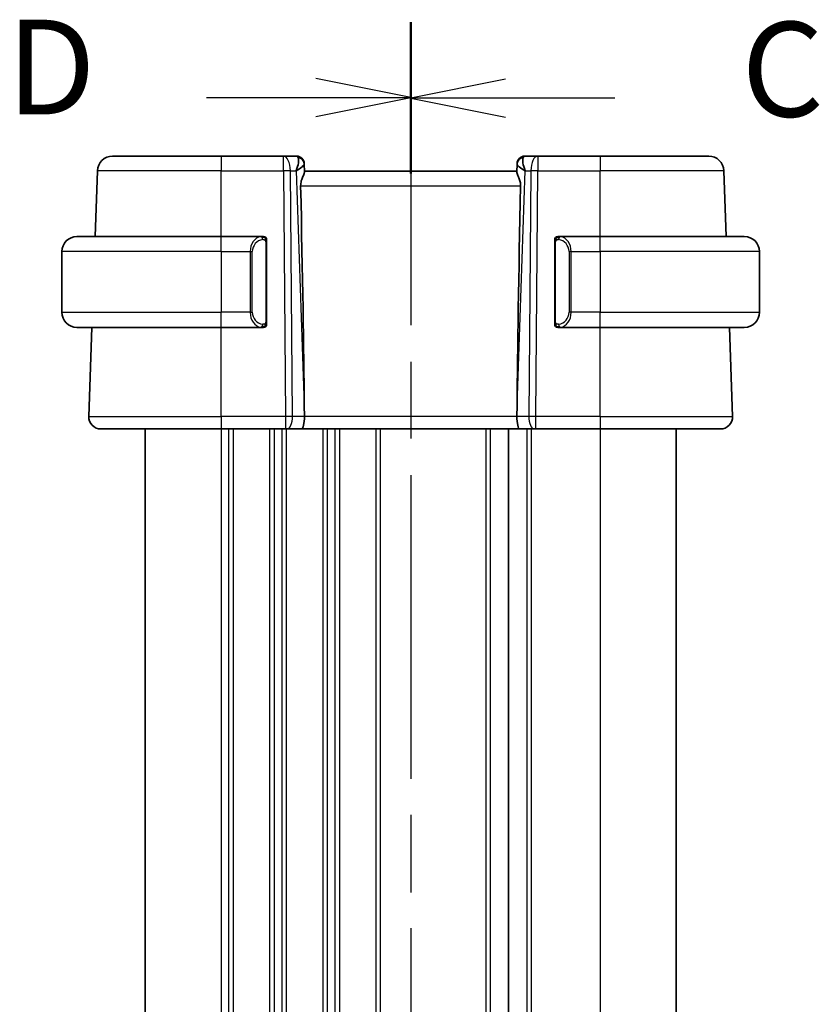
# Model space of a CAD drawing. Units: millimetres. Extents: x 29 to 3979, y 16 to 718.
# Drawn here: x 1059 to 1112, y 470 to 535 of the extents above; entities that cross this region are included whole.
import ezdxf

# ---------------------------------------------------------------- set-up
doc = ezdxf.new("R2010")
doc.units = ezdxf.units.MM
doc.header["$LTSCALE"] = 2
doc.linetypes.add('CHAIN', pattern=[0.3543, 0.2362, -0.0295, 0.0591, -0.0295])
for name, color, linetype, lineweight in [('Section Line (ISO)', 7, 'CHAIN', 25), ('Visible (ISO)', 7, 'Continuous', 35), ('Visible Narrow (ISO)', 7, 'Continuous', 25)]:
    doc.layers.add(name, color=color, linetype=linetype, lineweight=lineweight)
doc.styles.add('Note Text (TK)', font='txt')

# ---------------------------------------------------------------- blocks, each defined once
blk = doc.blocks.new('2dTransSection2')
at = {"layer": 'Section Line (ISO)', "linetype": 'CHAIN', "ltscale": 16.901171}
blk.add_line((120.092, 215.394), (120.092, 163.501), dxfattribs=at)
at = {"layer": 'Section Line (ISO)', "linetype": 'Continuous', "lineweight": 50}
for p, q in [((120.092, 215.394), (120.092, 211.405)), ((120.092, 167.489), (120.092, 163.501))]:
    blk.add_line(p, q, dxfattribs=at)
at = {"layer": 'Section Line (ISO)', "linetype": 'Continuous'}
for p, q in [((122.592, 213.9), (120.092, 213.4)), ((122.592, 213.4), (120.092, 213.4)), ((120.092, 213.4), (122.592, 212.9)), ((125.475, 213.4), (122.592, 213.4)), ((122.592, 165.995), (120.092, 165.495)), ((122.592, 165.495), (120.092, 165.495)), ((120.092, 165.495), (122.592, 164.995)), ((125.475, 165.495), (122.592, 165.495))]:
    blk.add_line(p, q, dxfattribs=at)
at = {"layer": 'Section Line (ISO)', "char_height": 2.5, "attachment_point": 7, "style": 'Note Text (TK)'}
for insert in [(128.816, 212.128), (128.816, 164.223)]:
    blk.add_mtext('C', dxfattribs=dict(at, insert=insert))
blk = doc.blocks.new('2dTransSection3')
at = {"layer": 'Section Line (ISO)', "linetype": 'CHAIN', "ltscale": 16.872}
blk.add_line((120.092, 215.404), (120.092, 163.604), dxfattribs=at)
at = {"layer": 'Section Line (ISO)', "linetype": 'Continuous', "lineweight": 50}
for p, q in [((120.092, 215.404), (120.092, 211.426)), ((120.092, 167.582), (120.092, 163.604))]:
    blk.add_line(p, q, dxfattribs=at)
at = {"layer": 'Section Line (ISO)', "linetype": 'Continuous'}
for p, q in [((120.092, 213.415), (117.592, 213.915)), ((114.711, 213.415), (117.592, 213.415)), ((117.592, 213.415), (120.092, 213.415)), ((117.592, 212.915), (120.092, 213.415)), ((120.092, 165.593), (117.592, 166.093)), ((114.711, 165.593), (117.592, 165.593)), ((117.592, 165.593), (120.092, 165.593)), ((117.592, 165.093), (120.092, 165.593))]:
    blk.add_line(p, q, dxfattribs=at)
at = {"layer": 'Section Line (ISO)', "char_height": 2.5, "attachment_point": 7, "style": 'Note Text (TK)'}
for insert in [(109.437, 212.187), (109.437, 164.365)]:
    blk.add_mtext('D', dxfattribs=dict(at, insert=insert))

msp = doc.modelspace()

# ---------------------------------------------------------------- linework, layer by layer
at = {"layer": 'Visible (ISO)'}
for p, q in [((1065.3231, 525.6679), (1072.4789, 525.6679)), ((1076.6025, 525.6679), (1072.4789, 525.6679)), ((1077.4611, 525.6679), (1076.6025, 525.6679)), ((1093.3552, 525.6679), (1092.4966, 525.6679)), ((1097.4789, 525.6679), (1093.3552, 525.6679)), ((1097.4789, 525.6679), (1104.6346, 525.6679)), ((1077.9608, 525.1854), (1077.9624, 525.14)), ((1077.9803, 524.6283), (1077.9624, 525.14)), ((1091.9954, 525.14), (1091.9775, 524.6283)), ((1091.9954, 525.14), (1091.9969, 525.1854)), ((1064.1724, 520.3679), (1064.3237, 524.7028)), ((1091.9789, 524.6679), (1077.9789, 524.6679)), ((1105.7854, 520.3679), (1105.634, 524.7028)), ((1062.9789, 520.3679), (1072.4789, 520.3679)), ((1075.1824, 520.3679), (1072.4789, 520.3679)), ((1097.4789, 520.3679), (1094.7729, 520.3679)), ((1097.4789, 520.3679), (1106.9789, 520.3679)), ((1075.4789, 514.7421), (1075.4789, 519.9937)), ((1094.4789, 519.9937), (1094.4789, 514.7421)), ((1094.7991, 520.1477), (1094.7991, 520.1477)), ((1061.9789, 519.3679), (1061.9789, 515.3679)), ((1107.9789, 519.3679), (1107.9789, 515.3679)), ((1072.4789, 514.3679), (1062.9789, 514.3679)), ((1063.7578, 508.4958), (1063.9628, 514.3679)), ((1072.4789, 514.3679), (1075.1848, 514.3679)), ((1094.7753, 514.3679), (1097.4789, 514.3679)), ((1106.9789, 514.3679), (1097.4789, 514.3679)), ((1106.2, 508.4958), (1105.9949, 514.3679)), ((1077.9661, 509.2124), (1077.972, 508.4958)), ((1091.9916, 509.2124), (1091.9857, 508.4958)), ((1072.4789, 507.6679), (1064.5573, 507.6679)), ((1067.4789, 507.6679), (1067.4789, 433.6679)), ((1072.4789, 507.6679), (1076.7361, 507.6679)), ((1076.8255, 507.6679), (1076.7361, 507.6679)), ((1076.8255, 507.6679), (1077.7833, 507.6679)), ((1077.7833, 507.6679), (1092.1744, 507.6679)), ((1091.4289, 507.6679), (1091.4289, 433.6679)), ((1091.4289, 507.6679), (1091.4289, 433.6679)), ((1092.1744, 507.6679), (1093.1322, 507.6679)), ((1093.2216, 507.6679), (1093.1322, 507.6679)), ((1093.2216, 507.6679), (1097.4789, 507.6679)), ((1105.4004, 507.6679), (1097.4789, 507.6679)), ((1102.4789, 507.6679), (1102.4789, 433.6679))]:
    msp.add_line(p, q, dxfattribs=at)
for centre, radius, start, end in [((1065.3231, 524.6679), 1, 90, 178), ((1077.4611, 525.1679), 0.5, 2, 90), ((1092.4966, 525.1679), 0.5, 90, 178), ((1104.6346, 524.6679), 1, 2, 90), ((1062.9789, 519.3679), 1, 90, 180), ((1075.2789, 520.1679), 0.2, 45, 90), ((1094.6789, 520.1679), 0.2, 90, 135), ((1106.9789, 519.3679), 1, 0, 90), ((1075.2789, 520.1679), 0.2, 0, 45), ((1094.6789, 520.1679), 0.2, 135, 180), ((1062.9789, 515.3679), 1, 180, 270), ((1106.9789, 515.3679), 1, 270, 0), ((1075.2789, 514.5679), 0.2, 315, 0), ((1094.6789, 514.5679), 0.2, 180, 225), ((1075.2789, 514.5679), 0.2, 270, 315), ((1094.6789, 514.5679), 0.2, 225, 270), ((1064.5573, 508.4679), 0.8, 178, 270), ((1105.4004, 508.4679), 0.8, 270, 2)]:
    msp.add_arc(centre, radius, start, end, dxfattribs=at)
for centre, major_axis, ratio, start_param, end_param in [((1076.9783, 524.6679), (0.5076, 0.9839), 0.3524091, 4.9271531, 6.0335489), ((1092.9795, 524.6679), (-0.5076, 0.9839), 0.3524091, 0.2496364, 1.3560322), ((1076.9783, 524.6679), (0.9809, 0.4854), 0.1649321, 5.1023554, 6.2087512), ((1092.9795, 524.6679), (-0.9809, 0.4854), 0.1649321, 0.0744341, 1.1808299), ((1075.1758, 576.2839), (2.6199, -74.9881), 0.0133273, 0.4631819, 0.7932631), ((1094.7819, 576.2839), (-2.6199, -74.9881), 0.0133273, 5.4899222, 5.8200035), ((1077.7833, 508.4679), (0, -0.8), 0.236068, 0, 1.6057029), ((1092.1744, 508.4679), (0, -0.8), 0.236068, 4.6774824, 6.2831853)]:
    msp.add_ellipse(centre, major_axis=major_axis, ratio=ratio, start_param=start_param, end_param=end_param, dxfattribs=at)
for points, knots in [([(1077.9803, 524.6283), (1077.9807, 524.6103), (1077.976, 524.587), (1077.9512, 524.5054), (1077.9131, 524.4182), (1077.8421, 524.248), (1077.8012, 524.1468), (1077.7414, 523.93), (1077.7236, 523.8145), (1077.7259, 523.7028)], [0.43386566, 0.43386566, 0.43386566, 0.43386566, 0.45190223, 0.45190223, 0.4885802, 0.4885802, 0.52335491, 0.52335491, 0.55679823, 0.55679823, 0.55679823, 0.55679823]), ([(1091.9775, 524.6283), (1091.9773, 524.6194), (1091.9782, 524.6094), (1091.9868, 524.5629), (1092.0056, 524.5117), (1092.0575, 524.3858), (1092.0902, 524.3112), (1092.1487, 524.161), (1092.1798, 524.0729), (1092.2225, 523.889), (1092.2337, 523.7936), (1092.2318, 523.7028)], [-0.4045473, -0.4045473, -0.4045473, -0.4045473, -0.39545561, -0.39545561, -0.36640697, -0.36640697, -0.33735833, -0.33735833, -0.3089286, -0.3089286, -0.28182855, -0.28182855, -0.28182855, -0.28182855]), ([(1075.2115, 520.3679), (1075.2061, 520.3679), (1075.2011, 520.3679), (1075.1968, 520.3679), (1075.1917, 520.3679), (1075.1875, 520.3679), (1075.1848, 520.3679)], [0.74172688, 0.74172688, 0.74172688, 0.74172688, 0.86054632, 0.86054632, 0.86054632, 1, 1, 1, 1]), ([(1075.2789, 520.3679), (1075.2784, 520.3679), (1075.2778, 520.3679), (1075.2746, 520.3679), (1075.2726, 520.3679), (1075.2699, 520.3679), (1075.2666, 520.3679), (1075.2637, 520.3679), (1075.2604, 520.3679), (1075.2564, 520.3679), (1075.2526, 520.3679), (1075.2482, 520.3679), (1075.2434, 520.3679), (1075.2386, 520.3679), (1075.2333, 520.3679), (1075.228, 520.3679), (1075.2223, 520.3679), (1075.2167, 520.3679), (1075.2115, 520.3679)], [0, 0, 0, 0, 0.19035453, 0.19035453, 0.19035453, 0.31386322, 0.31386322, 0.31386322, 0.42140608, 0.42140608, 0.42140608, 0.52396797, 0.52396797, 0.52396797, 0.62813475, 0.62813475, 0.62813475, 0.74172688, 0.74172688, 0.74172688, 0.74172688]), ([(1094.7462, 520.3679), (1094.74, 520.3679), (1094.7333, 520.3679), (1094.7265, 520.3679), (1094.7203, 520.3679), (1094.7141, 520.3679), (1094.7087, 520.3679), (1094.7033, 520.3679), (1094.6987, 520.3679), (1094.6949, 520.3679), (1094.6906, 520.3679), (1094.6872, 520.3679), (1094.6845, 520.3679), (1094.6804, 520.3679), (1094.6795, 520.3679), (1094.6789, 520.3679)], [0.25827312, 0.25827312, 0.25827312, 0.25827312, 0.39314391, 0.39314391, 0.39314391, 0.51690147, 0.51690147, 0.51690147, 0.64201572, 0.64201572, 0.64201572, 0.78266988, 0.78266988, 0.78266988, 1, 1, 1, 1]), ([(1094.7729, 520.3679), (1094.7714, 520.3679), (1094.7694, 520.3679), (1094.7671, 520.3679), (1094.7616, 520.3679), (1094.7545, 520.3679), (1094.7462, 520.3679)], [0.00000016, 0.00000016, 0.00000016, 0.00000016, 0.07789573, 0.07789573, 0.07789573, 0.25827312, 0.25827312, 0.25827312, 0.25827312]), ([(1075.4789, 520.1216), (1075.4789, 520.1275), (1075.4789, 520.1329), (1075.4789, 520.1379), (1075.4789, 520.1428), (1075.4789, 520.1471), (1075.4789, 520.1509), (1075.4789, 520.1546), (1075.4789, 520.1576), (1075.4789, 520.16), (1075.4789, 520.1624), (1075.4789, 520.1641), (1075.4789, 520.1653), (1075.4789, 520.1656), (1075.4789, 520.1658), (1075.4789, 520.1661), (1075.4789, 520.1668), (1075.4789, 520.1673), (1075.4789, 520.1676), (1075.4789, 520.1679), (1075.4789, 520.1679), (1075.4789, 520.1679)], [0.5, 0.5, 0.5, 0.5, 0.58502424, 0.58502424, 0.58502424, 0.66947181, 0.66947181, 0.66947181, 0.75324782, 0.75324782, 0.75324782, 0.83626522, 0.83626522, 0.83626522, 0.85443497, 0.85443497, 0.85443497, 0.91835525, 0.91835525, 0.91835525, 1, 1, 1, 1]), ([(1075.4789, 519.9937), (1075.4789, 519.9994), (1075.4789, 520.0053), (1075.4789, 520.0114), (1075.4789, 520.0173), (1075.4789, 520.0235), (1075.4789, 520.0299), (1075.4789, 520.0362), (1075.4789, 520.0427), (1075.4789, 520.0493), (1075.4789, 520.0558), (1075.4789, 520.0624), (1075.4789, 520.0689), (1075.4789, 520.0754), (1075.4789, 520.0818), (1075.4789, 520.0879), (1075.4789, 520.0941), (1075.4789, 520.1), (1075.4789, 520.1055), (1075.4789, 520.1113), (1075.4789, 520.1166), (1075.4789, 520.1216)], [0, 0, 0, 0, 0.07187067, 0.07187067, 0.07187067, 0.14250295, 0.14250295, 0.14250295, 0.21256871, 0.21256871, 0.21256871, 0.28268769, 0.28268769, 0.28268769, 0.35348445, 0.35348445, 0.35348445, 0.42564648, 0.42564648, 0.42564648, 0.5, 0.5, 0.5, 0.5]), ([(1094.4789, 520.1679), (1094.4789, 520.1679), (1094.4789, 520.1679), (1094.4789, 520.1673), (1094.4789, 520.1667), (1094.4789, 520.1655), (1094.4789, 520.1635), (1094.4789, 520.1615), (1094.4789, 520.1586), (1094.4789, 520.1549), (1094.4789, 520.1511), (1094.4789, 520.1464), (1094.4789, 520.141), (1094.4789, 520.1354), (1094.4789, 520.1289), (1094.4789, 520.122)], [0, 0, 0, 0, 0.10026775, 0.10026775, 0.10026775, 0.19847065, 0.19847065, 0.19847065, 0.29651622, 0.29651622, 0.29651622, 0.39628078, 0.39628078, 0.39628078, 0.5, 0.5, 0.5, 0.5]), ([(1094.4789, 520.122), (1094.4789, 520.1101), (1094.4789, 520.0962), (1094.4789, 520.0815), (1094.4789, 520.067), (1094.4789, 520.0519), (1094.4789, 520.0368), (1094.4789, 520.035), (1094.4789, 520.0332), (1094.4789, 520.0314), (1094.4789, 520.0184), (1094.4789, 520.0056), (1094.4789, 519.9937)], [0.5, 0.5, 0.5, 0.5, 0.6699894, 0.6699894, 0.6699894, 0.83656608, 0.83656608, 0.83656608, 0.85622576, 0.85622576, 0.85622576, 1, 1, 1, 1]), ([(1075.4789, 514.6139), (1075.4789, 514.6257), (1075.4789, 514.6397), (1075.4789, 514.6544), (1075.4789, 514.6688), (1075.4789, 514.6839), (1075.4789, 514.6991), (1075.4789, 514.7008), (1075.4789, 514.7026), (1075.4789, 514.7044), (1075.4789, 514.7174), (1075.4789, 514.7302), (1075.4789, 514.7421)], [0.5, 0.5, 0.5, 0.5, 0.6699894, 0.6699894, 0.6699894, 0.83656608, 0.83656608, 0.83656608, 0.85622576, 0.85622576, 0.85622576, 1, 1, 1, 1]), ([(1075.4789, 514.5679), (1075.4789, 514.5679), (1075.4789, 514.5679), (1075.4789, 514.5686), (1075.4789, 514.5692), (1075.4789, 514.5703), (1075.4789, 514.5724), (1075.4789, 514.5744), (1075.4789, 514.5772), (1075.4789, 514.581), (1075.4789, 514.5847), (1075.4789, 514.5894), (1075.4789, 514.5948), (1075.4789, 514.6005), (1075.4789, 514.6069), (1075.4789, 514.6139)], [0, 0, 0, 0, 0.10026775, 0.10026775, 0.10026775, 0.19847065, 0.19847065, 0.19847065, 0.29651622, 0.29651622, 0.29651622, 0.39628078, 0.39628078, 0.39628078, 0.5, 0.5, 0.5, 0.5]), ([(1094.4789, 514.7421), (1094.4789, 514.7364), (1094.4789, 514.7305), (1094.4789, 514.7245), (1094.4789, 514.7185), (1094.4789, 514.7123), (1094.4789, 514.7059), (1094.4789, 514.6996), (1094.4789, 514.6931), (1094.4789, 514.6865), (1094.4789, 514.68), (1094.4789, 514.6734), (1094.4789, 514.6669), (1094.4789, 514.6604), (1094.4789, 514.654), (1094.4789, 514.648), (1094.4789, 514.6417), (1094.4789, 514.6358), (1094.4789, 514.6303), (1094.4789, 514.6246), (1094.4789, 514.6192), (1094.4789, 514.6142)], [0, 0, 0, 0, 0.07187067, 0.07187067, 0.07187067, 0.14250295, 0.14250295, 0.14250295, 0.21256871, 0.21256871, 0.21256871, 0.28268769, 0.28268769, 0.28268769, 0.35348445, 0.35348445, 0.35348445, 0.42564648, 0.42564648, 0.42564648, 0.5, 0.5, 0.5, 0.5]), ([(1094.4789, 514.6142), (1094.4789, 514.6084), (1094.4789, 514.6029), (1094.4789, 514.598), (1094.4789, 514.5931), (1094.4789, 514.5887), (1094.4789, 514.585), (1094.4789, 514.5813), (1094.4789, 514.5782), (1094.4789, 514.5758), (1094.4789, 514.5734), (1094.4789, 514.5717), (1094.4789, 514.5705), (1094.4789, 514.5702), (1094.4789, 514.57), (1094.4789, 514.5698), (1094.4789, 514.569), (1094.4789, 514.5685), (1094.4789, 514.5683), (1094.4789, 514.5679), (1094.4789, 514.5679), (1094.4789, 514.5679)], [0.5, 0.5, 0.5, 0.5, 0.58502424, 0.58502424, 0.58502424, 0.66947181, 0.66947181, 0.66947181, 0.75324782, 0.75324782, 0.75324782, 0.83626522, 0.83626522, 0.83626522, 0.85443497, 0.85443497, 0.85443497, 0.91835525, 0.91835525, 0.91835525, 1, 1, 1, 1]), ([(1075.1848, 514.3679), (1075.1863, 514.3679), (1075.1883, 514.3679), (1075.1907, 514.3679), (1075.1961, 514.3679), (1075.2033, 514.3679), (1075.2115, 514.3679)], [0.00000016, 0.00000016, 0.00000016, 0.00000016, 0.07789573, 0.07789573, 0.07789573, 0.25827312, 0.25827312, 0.25827312, 0.25827312]), ([(1075.2115, 514.3679), (1075.2177, 514.3679), (1075.2245, 514.3679), (1075.2312, 514.3679), (1075.2374, 514.3679), (1075.2436, 514.3679), (1075.249, 514.3679), (1075.2544, 514.3679), (1075.259, 514.3679), (1075.2628, 514.3679), (1075.2671, 514.3679), (1075.2705, 514.3679), (1075.2732, 514.3679), (1075.2774, 514.3679), (1075.2783, 514.3679), (1075.2789, 514.3679)], [0.25827312, 0.25827312, 0.25827312, 0.25827312, 0.39314391, 0.39314391, 0.39314391, 0.51690147, 0.51690147, 0.51690147, 0.64201572, 0.64201572, 0.64201572, 0.78266988, 0.78266988, 0.78266988, 1, 1, 1, 1]), ([(1094.6789, 514.3679), (1094.6793, 514.3679), (1094.6799, 514.3679), (1094.6831, 514.3679), (1094.6852, 514.3679), (1094.6878, 514.3679), (1094.6911, 514.3679), (1094.694, 514.3679), (1094.6973, 514.3679), (1094.7013, 514.3679), (1094.7051, 514.3679), (1094.7095, 514.3679), (1094.7143, 514.3679), (1094.7192, 514.3679), (1094.7245, 514.3679), (1094.7297, 514.3679), (1094.7354, 514.3679), (1094.741, 514.3679), (1094.7462, 514.3679)], [0, 0, 0, 0, 0.19035453, 0.19035453, 0.19035453, 0.31386322, 0.31386322, 0.31386322, 0.42140608, 0.42140608, 0.42140608, 0.52396797, 0.52396797, 0.52396797, 0.62813475, 0.62813475, 0.62813475, 0.74172688, 0.74172688, 0.74172688, 0.74172688]), ([(1094.7462, 514.3679), (1094.7517, 514.3679), (1094.7566, 514.3679), (1094.7609, 514.3679), (1094.766, 514.3679), (1094.7703, 514.3679), (1094.7729, 514.3679)], [0.74172688, 0.74172688, 0.74172688, 0.74172688, 0.86054632, 0.86054632, 0.86054632, 1, 1, 1, 1])]:
    msp.add_open_spline(points, degree=3, knots=knots, dxfattribs=at)
at = {"layer": 'Visible Narrow (ISO)'}
for p, q in [((1072.4789, 525.6679), (1072.4789, 524.7028)), ((1076.6025, 524.7028), (1076.6025, 525.6679)), ((1093.3552, 525.6679), (1093.3552, 524.7028)), ((1097.4789, 525.6679), (1097.4789, 524.7028)), ((1072.4789, 524.7028), (1064.3237, 524.7028)), ((1072.4789, 524.7028), (1076.6025, 524.7028)), ((1072.4789, 520.3679), (1072.4789, 524.7028)), ((1076.6025, 524.7028), (1076.7361, 508.4958)), ((1077.1831, 508.4958), (1077.0495, 524.7028)), ((1077.0495, 524.7028), (1077.4252, 524.7028)), ((1077.4252, 524.7028), (1077.9661, 509.2124)), ((1077.54, 524.772), (1077.54, 524.7717)), ((1091.9916, 509.2124), (1092.5325, 524.7028)), ((1092.4178, 524.7717), (1092.4178, 524.772)), ((1092.5325, 524.7028), (1092.9083, 524.7028)), ((1092.9083, 524.7028), (1092.7747, 508.4958)), ((1093.2216, 508.4958), (1093.3552, 524.7028)), ((1093.3552, 524.7028), (1097.4789, 524.7028)), ((1105.634, 524.7028), (1097.4789, 524.7028)), ((1097.4789, 520.3679), (1097.4789, 524.7028)), ((1077.7259, 523.7028), (1092.2318, 523.7028)), ((1072.4789, 519.3679), (1072.4789, 520.3679)), ((1097.4789, 519.3679), (1097.4789, 520.3679)), ((1075.4203, 519.9937), (1075.4636, 519.9937)), ((1075.4203, 519.9937), (1075.4203, 514.7421)), ((1075.4636, 519.9937), (1075.4789, 519.9937)), ((1094.4789, 519.9937), (1094.4941, 519.9937)), ((1094.4941, 519.9937), (1094.5374, 519.9937)), ((1094.5374, 514.7421), (1094.5374, 519.9937)), ((1072.4789, 519.3679), (1061.9789, 519.3679)), ((1072.4789, 519.3679), (1074.396, 519.3679)), ((1072.4789, 519.3679), (1072.4789, 515.3679)), ((1074.396, 519.3679), (1074.5374, 519.3679)), ((1074.396, 519.3679), (1074.396, 515.3679)), ((1074.5374, 515.3679), (1074.5374, 519.3679)), ((1095.5617, 519.3679), (1095.4203, 519.3679)), ((1095.4203, 519.3679), (1095.4203, 515.3679)), ((1095.5617, 515.3679), (1095.5617, 519.3679)), ((1095.5617, 519.3679), (1097.4789, 519.3679)), ((1097.4789, 519.3679), (1097.4789, 515.3679)), ((1107.9789, 519.3679), (1097.4789, 519.3679)), ((1061.9789, 515.3679), (1072.4789, 515.3679)), ((1074.396, 515.3679), (1072.4789, 515.3679)), ((1072.4789, 514.3679), (1072.4789, 515.3679)), ((1074.396, 515.3679), (1074.5374, 515.3679)), ((1095.5617, 515.3679), (1095.4203, 515.3679)), ((1097.4789, 515.3679), (1095.5617, 515.3679)), ((1097.4789, 514.3679), (1097.4789, 515.3679)), ((1097.4789, 515.3679), (1107.9789, 515.3679)), ((1075.4636, 514.7421), (1075.4203, 514.7421)), ((1075.4789, 514.7421), (1075.4636, 514.7421)), ((1094.4941, 514.7421), (1094.4789, 514.7421)), ((1094.5374, 514.7421), (1094.4941, 514.7421)), ((1072.4789, 508.4958), (1072.4789, 514.3679)), ((1097.4789, 508.4958), (1097.4789, 514.3679)), ((1063.7578, 508.4958), (1072.4789, 508.4958)), ((1072.4789, 508.4958), (1072.4789, 507.6679)), ((1076.7361, 508.4958), (1072.4789, 508.4958)), ((1076.7361, 508.4958), (1076.7361, 507.6679)), ((1077.972, 508.4958), (1077.1831, 508.4958)), ((1091.9857, 508.4958), (1077.972, 508.4958)), ((1092.7747, 508.4958), (1091.9857, 508.4958)), ((1093.2216, 507.6679), (1093.2216, 508.4958)), ((1097.4789, 508.4958), (1093.2216, 508.4958)), ((1097.4789, 508.4958), (1097.4789, 507.6679)), ((1097.4789, 508.4958), (1106.2, 508.4958)), ((1072.4789, 507.6679), (1072.4789, 433.6679)), ((1072.9789, 507.6679), (1072.9789, 433.6679)), ((1073.2789, 507.6679), (1073.2789, 433.6679)), ((1075.6789, 507.6679), (1075.6789, 433.6679)), ((1075.9789, 507.6679), (1075.9789, 433.6679)), ((1076.4789, 507.6679), (1076.4789, 433.6679)), ((1076.7789, 507.6679), (1076.7789, 433.6679)), ((1079.1789, 507.6679), (1079.1789, 433.6679)), ((1079.4789, 507.6679), (1079.4789, 433.6679)), ((1079.9789, 507.6679), (1079.9789, 433.6679)), ((1080.2789, 507.6679), (1080.2789, 433.6679)), ((1082.6789, 507.6679), (1082.6789, 433.6679)), ((1082.9789, 507.6679), (1082.9789, 433.6679)), ((1089.9289, 507.6679), (1089.9289, 433.6679)), ((1090.2289, 507.6679), (1090.2289, 433.6679)), ((1092.6289, 507.6679), (1092.6289, 433.6679)), ((1092.9289, 507.6679), (1092.9289, 433.6679)), ((1097.4789, 507.6679), (1097.4789, 433.6679))]:
    msp.add_line(p, q, dxfattribs=at)
for centre, start, end in [((1075.3374, 519.3679), 97.635382, 180), ((1094.6203, 519.3679), 0, 82.364618), ((1075.3374, 515.3679), 180, 262.364618), ((1094.6203, 515.3679), 277.635382, 0)]:
    msp.add_arc(centre, 0.8, start, end, dxfattribs=at)
for centre, major_axis, ratio, start_param, end_param in [((1076.6025, 524.6679), (0, 1), 0.4472136, 4.7472956, 6.2831853), ((1077.4786, 524.6679), (0.0184, -1), 0.2235351, 2.7079904, 3.1374843), ((1077.4627, 525.1225), (0.4997, 0.0174), 0.9243219, 0, 1.3511946), ((1092.495, 525.1225), (-0.4997, 0.0174), 0.9243219, 4.9319907, 6.2831853), ((1092.4792, 524.6679), (0.0184, 1), 0.2235351, 0.0041083, 0.4336023), ((1093.3552, 524.6679), (0, 1), 0.4472136, 0, 1.5358897), ((1077.4611, 525.1679), (0.4997, 0.0174), 0.0306336, 0.1034508, 0.1035427), ((1092.4966, 525.1679), (-0.4997, 0.0174), 0.0306336, 6.1796426, 6.1797345), ((1076.6025, 524.6679), (-1, -0.0082), 0.0348983, 4.2487413, 4.7121013), ((1093.3552, 524.6679), (1, -0.0082), 0.0348983, 1.571084, 2.034444), ((1075.196, 519.3679), (0, -1), 0.8, 3.2748552, 4.712389), ((1075.0897, 520.1608), (-0.0266, 0.1982), 0.7039511, 5.3566507, 6.0950034), ((1094.868, 520.1608), (0.0266, 0.1982), 0.7039511, 0.1881819, 0.9265346), ((1094.7617, 519.3679), (0, 1), 0.8, 4.712389, 6.1499228), ((1075.0897, 520.1608), (-0.0266, 0.1982), 0.7039511, 4.618298, 5.3566507), ((1094.868, 520.1608), (-0.0266, -0.1982), 0.7039511, 4.0681273, 4.8064799), ((1075.196, 515.3679), (0, -1), 0.8, 4.712389, 6.1499228), ((1094.7617, 515.3679), (0, 1), 0.8, 3.2748552, 4.712389), ((1075.0897, 514.575), (0.0266, 0.1982), 0.7039511, 4.0681273, 4.8064799), ((1094.868, 514.575), (0.0266, -0.1982), 0.7039511, 4.618298, 5.3566507), ((1075.0897, 514.575), (-0.0266, -0.1982), 0.7039511, 0.1881819, 0.9265346), ((1094.868, 514.575), (0.0266, -0.1982), 0.7039511, 5.3566507, 6.0950034), ((1076.7361, 508.4679), (-1, -0.0066), 0.0279186, 4.2487874, 4.7121474), ((1076.8255, 508.4679), (0, -0.8), 0.4472136, 0, 1.6057029), ((1093.1322, 508.4679), (0, -0.8), 0.4472136, 4.6774824, 6.2831853), ((1093.2217, 508.4679), (-1, 0.0066), 0.0279186, 4.7126306, 5.1759906)]:
    msp.add_ellipse(centre, major_axis=major_axis, ratio=ratio, start_param=start_param, end_param=end_param, dxfattribs=at)
for points, knots in [([(1075.1848, 520.3679), (1075.184, 520.3679), (1075.1827, 520.3679), (1075.1808, 520.3679), (1075.1769, 520.3679), (1075.1707, 520.3677), (1075.1634, 520.3674), (1075.1579, 520.3671), (1075.1519, 520.3668), (1075.1456, 520.3662), (1075.1397, 520.3657), (1075.1334, 520.3651), (1075.1274, 520.3644), (1075.1207, 520.3637), (1075.1143, 520.3629), (1075.1087, 520.362), (1075.0995, 520.3607), (1075.0923, 520.3595), (1075.0897, 520.359)], [0.00000014, 0.00000014, 0.00000014, 0.00000014, 0.09424462, 0.09424462, 0.09424462, 0.29608497, 0.29608497, 0.29608497, 0.44613462, 0.44613462, 0.44613462, 0.58843853, 0.58843853, 0.58843853, 0.74422937, 0.74422937, 0.74422937, 1, 1, 1, 1]), ([(1094.868, 520.359), (1094.8647, 520.3596), (1094.8543, 520.3614), (1094.8415, 520.3631), (1094.8334, 520.3641), (1094.8244, 520.3651), (1094.8157, 520.3659), (1094.8066, 520.3667), (1094.798, 520.3673), (1094.7908, 520.3675), (1094.7818, 520.3679), (1094.7752, 520.3679), (1094.7729, 520.3679)], [0, 0, 0, 0, 0.3215828, 0.3215828, 0.3215828, 0.5255123, 0.5255123, 0.5255123, 0.7373622, 0.7373622, 0.7373622, 1, 1, 1, 1]), ([(1075.2312, 520.1608), (1075.2368, 520.1616), (1075.2425, 520.1623), (1075.2484, 520.1628), (1075.2544, 520.1634), (1075.2606, 520.1637), (1075.2672, 520.1636), (1075.2737, 520.1635), (1075.2806, 520.1631), (1075.2876, 520.1623), (1075.2946, 520.1615), (1075.3017, 520.1603), (1075.3087, 520.1587), (1075.3158, 520.157), (1075.3228, 520.155), (1075.3295, 520.1525), (1075.3362, 520.15), (1075.3427, 520.1471), (1075.3489, 520.1437), (1075.3551, 520.1402), (1075.3611, 520.1364), (1075.3667, 520.132)], [0, 0, 0, 0, 0.071275, 0.071275, 0.071275, 0.14246065, 0.14246065, 0.14246065, 0.21364074, 0.21364074, 0.21364074, 0.28489899, 0.28489899, 0.28489899, 0.35632005, 0.35632005, 0.35632005, 0.42799051, 0.42799051, 0.42799051, 0.5, 0.5, 0.5, 0.5]), ([(1075.3667, 520.132), (1075.3723, 520.1277), (1075.3777, 520.1228), (1075.3828, 520.1175), (1075.3877, 520.1123), (1075.3923, 520.1066), (1075.3964, 520.1006), (1075.4005, 520.0945), (1075.4041, 520.0882), (1075.407, 520.0816), (1075.41, 520.075), (1075.4124, 520.0682), (1075.4143, 520.0614), (1075.416, 520.0551), (1075.4172, 520.0488), (1075.4181, 520.0423), (1075.4191, 520.0344), (1075.4198, 520.0257), (1075.42, 520.0172), (1075.4203, 520.0094), (1075.4203, 520.0017), (1075.4203, 519.9937)], [0.5, 0.5, 0.5, 0.5, 0.57172447, 0.57172447, 0.57172447, 0.6426242, 0.6426242, 0.6426242, 0.71336021, 0.71336021, 0.71336021, 0.78457822, 0.78457822, 0.78457822, 0.85049403, 0.85049403, 0.85049403, 0.92879556, 0.92879556, 0.92879556, 1, 1, 1, 1]), ([(1094.5374, 519.9937), (1094.5374, 520.0118), (1094.5376, 520.0304), (1094.5404, 520.0477), (1094.5433, 520.0648), (1094.5489, 520.0807), (1094.5572, 520.0947), (1094.5661, 520.1096), (1094.578, 520.1224), (1094.5905, 520.132)], [0, 0, 0, 0, 0.16464555, 0.16464555, 0.16464555, 0.3268563, 0.3268563, 0.3268563, 0.5, 0.5, 0.5, 0.5]), ([(1094.5905, 520.132), (1094.5985, 520.138), (1094.6072, 520.1433), (1094.6165, 520.1477), (1094.6256, 520.1519), (1094.6353, 520.1554), (1094.6454, 520.1581), (1094.655, 520.1605), (1094.6646, 520.1621), (1094.6739, 520.1629), (1094.6834, 520.1638), (1094.6927, 520.1638), (1094.7015, 520.1633), (1094.7103, 520.1629), (1094.7187, 520.1619), (1094.7266, 520.1608)], [0.5, 0.5, 0.5, 0.5, 0.60524772, 0.60524772, 0.60524772, 0.707891, 0.707891, 0.707891, 0.80414857, 0.80414857, 0.80414857, 0.90207429, 0.90207429, 0.90207429, 1, 1, 1, 1]), ([(1075.3672, 514.6038), (1075.3592, 514.5978), (1075.3506, 514.5926), (1075.3412, 514.5882), (1075.3322, 514.5839), (1075.3225, 514.5804), (1075.3123, 514.5778), (1075.3028, 514.5753), (1075.2932, 514.5737), (1075.2838, 514.5729), (1075.2743, 514.5721), (1075.2651, 514.572), (1075.2563, 514.5725), (1075.2475, 514.573), (1075.239, 514.574), (1075.2312, 514.575)], [0.5, 0.5, 0.5, 0.5, 0.60524772, 0.60524772, 0.60524772, 0.707891, 0.707891, 0.707891, 0.80414857, 0.80414857, 0.80414857, 0.90207429, 0.90207429, 0.90207429, 1, 1, 1, 1]), ([(1075.4203, 514.7421), (1075.4203, 514.7241), (1075.4202, 514.7055), (1075.4173, 514.6881), (1075.4145, 514.671), (1075.4089, 514.6552), (1075.4006, 514.6412), (1075.3917, 514.6262), (1075.3797, 514.6134), (1075.3672, 514.6038)], [0, 0, 0, 0, 0.16464555, 0.16464555, 0.16464555, 0.3268563, 0.3268563, 0.3268563, 0.5, 0.5, 0.5, 0.5]), ([(1094.591, 514.6038), (1094.5854, 514.6082), (1094.58, 514.613), (1094.575, 514.6183), (1094.57, 514.6236), (1094.5654, 514.6293), (1094.5613, 514.6353), (1094.5572, 514.6413), (1094.5537, 514.6476), (1094.5507, 514.6542), (1094.5477, 514.6608), (1094.5453, 514.6676), (1094.5435, 514.6744), (1094.5418, 514.6807), (1094.5406, 514.687), (1094.5397, 514.6936), (1094.5386, 514.7014), (1094.538, 514.7101), (1094.5377, 514.7187), (1094.5374, 514.7265), (1094.5374, 514.7342), (1094.5374, 514.7421)], [0.5, 0.5, 0.5, 0.5, 0.57172447, 0.57172447, 0.57172447, 0.6426242, 0.6426242, 0.6426242, 0.71336021, 0.71336021, 0.71336021, 0.78457822, 0.78457822, 0.78457822, 0.85049403, 0.85049403, 0.85049403, 0.92879556, 0.92879556, 0.92879556, 1, 1, 1, 1]), ([(1094.7266, 514.575), (1094.721, 514.5743), (1094.7153, 514.5735), (1094.7093, 514.573), (1094.7034, 514.5725), (1094.6971, 514.5722), (1094.6906, 514.5722), (1094.684, 514.5723), (1094.6772, 514.5727), (1094.6702, 514.5735), (1094.6632, 514.5743), (1094.6561, 514.5755), (1094.649, 514.5772), (1094.6419, 514.5788), (1094.635, 514.5808), (1094.6283, 514.5833), (1094.6215, 514.5858), (1094.615, 514.5888), (1094.6088, 514.5922), (1094.6026, 514.5956), (1094.5967, 514.5995), (1094.591, 514.6038)], [0, 0, 0, 0, 0.071275, 0.071275, 0.071275, 0.14246065, 0.14246065, 0.14246065, 0.21364074, 0.21364074, 0.21364074, 0.28489899, 0.28489899, 0.28489899, 0.35632005, 0.35632005, 0.35632005, 0.42799051, 0.42799051, 0.42799051, 0.5, 0.5, 0.5, 0.5]), ([(1075.0897, 514.3768), (1075.093, 514.3762), (1075.1035, 514.3744), (1075.1162, 514.3728), (1075.1243, 514.3717), (1075.1334, 514.3707), (1075.1421, 514.3699), (1075.1511, 514.3691), (1075.1597, 514.3686), (1075.1669, 514.3683), (1075.1759, 514.368), (1075.1825, 514.368), (1075.1848, 514.3679)], [0, 0, 0, 0, 0.3215828, 0.3215828, 0.3215828, 0.5255123, 0.5255123, 0.5255123, 0.7373622, 0.7373622, 0.7373622, 1, 1, 1, 1]), ([(1094.7729, 514.3679), (1094.7737, 514.3679), (1094.7751, 514.3679), (1094.7769, 514.3679), (1094.7808, 514.368), (1094.787, 514.3681), (1094.7944, 514.3684), (1094.7998, 514.3687), (1094.8058, 514.3691), (1094.8121, 514.3696), (1094.8181, 514.3701), (1094.8243, 514.3707), (1094.8304, 514.3714), (1094.837, 514.3721), (1094.8434, 514.373), (1094.849, 514.3738), (1094.8582, 514.3751), (1094.8654, 514.3763), (1094.868, 514.3768)], [0.00000014, 0.00000014, 0.00000014, 0.00000014, 0.09424462, 0.09424462, 0.09424462, 0.29608497, 0.29608497, 0.29608497, 0.44613462, 0.44613462, 0.44613462, 0.58843853, 0.58843853, 0.58843853, 0.74422937, 0.74422937, 0.74422937, 1, 1, 1, 1])]:
    msp.add_open_spline(points, degree=3, knots=knots, dxfattribs=at)
for points in [[(1075.4044, 520.2701), (1075.3918, 520.2877), (1075.3638, 520.3172), (1075.2921, 520.3557), (1075.2362, 520.3679), (1075.2115, 520.3679)], [(1094.5531, 520.2702), (1094.5658, 520.2879), (1094.594, 520.3173), (1094.6656, 520.3557), (1094.7215, 520.3679), (1094.7462, 520.3679)], [(1075.4044, 520.2701), (1075.3985, 520.2739), (1075.3859, 520.281), (1075.364, 520.2902), (1075.3369, 520.2972), (1075.3038, 520.3023), (1075.264, 520.3044), (1075.2224, 520.3016), (1075.1982, 520.2972), (1075.1853, 520.2948)], [(1075.4044, 520.2701), (1075.4032, 520.2614), (1075.4005, 520.2422), (1075.3895, 520.1918), (1075.3757, 520.1508), (1075.3667, 520.132)], [(1075.4044, 520.2701), (1075.405, 520.2744), (1075.4062, 520.2823), (1075.408, 520.2923), (1075.4104, 520.3007), (1075.4134, 520.3069), (1075.4175, 520.3097), (1075.4192, 520.3095), (1075.4203, 520.3093)], [(1075.4044, 520.2701), (1075.4098, 520.2625), (1075.4199, 520.2463), (1075.4331, 520.2178), (1075.4447, 520.1831), (1075.4544, 520.1406), (1075.4611, 520.0901), (1075.4639, 520.039), (1075.4636, 520.0094), (1075.4636, 519.9937)], [(1075.4044, 520.2701), (1075.4183, 520.261), (1075.4418, 520.2404), (1075.4711, 520.1855), (1075.4789, 520.1412), (1075.4789, 520.1216)], [(1094.5531, 520.2702), (1094.5393, 520.2612), (1094.5159, 520.2406), (1094.4867, 520.1859), (1094.4789, 520.1415), (1094.4789, 520.122)], [(1094.5531, 520.2702), (1094.5405, 520.2525), (1094.5194, 520.2133), (1094.4954, 520.11), (1094.4941, 520.0303), (1094.4941, 519.9937)], [(1094.5531, 520.2702), (1094.5524, 520.2754), (1094.5511, 520.2847), (1094.5488, 520.296), (1094.5457, 520.3048), (1094.5412, 520.3098), (1094.539, 520.3095), (1094.5374, 520.3093)], [(1094.5531, 520.2702), (1094.5615, 520.2756), (1094.5795, 520.2852), (1094.6141, 520.2965), (1094.6602, 520.3037), (1094.7193, 520.3041), (1094.7544, 520.2981), (1094.7724, 520.2948)], [(1094.5531, 520.2702), (1094.5544, 520.2615), (1094.557, 520.2422), (1094.5678, 520.1918), (1094.5816, 520.1508), (1094.5905, 520.132)], [(1075.4046, 514.4656), (1075.4034, 514.4743), (1075.4007, 514.4937), (1075.3899, 514.544), (1075.3761, 514.5851), (1075.3672, 514.6038)], [(1075.4046, 514.4656), (1075.4172, 514.4833), (1075.4383, 514.5226), (1075.4624, 514.6258), (1075.4636, 514.7056), (1075.4636, 514.7421)], [(1075.4046, 514.4656), (1075.4184, 514.4747), (1075.4419, 514.4952), (1075.4711, 514.5499), (1075.4789, 514.5943), (1075.4789, 514.6139)], [(1094.5533, 514.4658), (1094.5395, 514.4748), (1094.5159, 514.4954), (1094.4866, 514.5503), (1094.4789, 514.5947), (1094.4789, 514.6142)], [(1094.5533, 514.4658), (1094.5479, 514.4733), (1094.5379, 514.4895), (1094.5246, 514.5181), (1094.513, 514.5527), (1094.5034, 514.5953), (1094.4966, 514.6457), (1094.4938, 514.6968), (1094.4941, 514.7265), (1094.4941, 514.7421)], [(1094.5533, 514.4658), (1094.5545, 514.4744), (1094.5572, 514.4936), (1094.5683, 514.544), (1094.5821, 514.5851), (1094.591, 514.6038)], [(1075.4046, 514.4656), (1075.3963, 514.4602), (1075.3783, 514.4506), (1075.3436, 514.4394), (1075.2975, 514.4321), (1075.2384, 514.4317), (1075.2034, 514.4377), (1075.1853, 514.441)], [(1075.4046, 514.4656), (1075.3919, 514.448), (1075.3637, 514.4185), (1075.2921, 514.3802), (1075.2362, 514.3679), (1075.2115, 514.3679)], [(1075.4046, 514.4656), (1075.4053, 514.4604), (1075.4066, 514.4511), (1075.409, 514.4399), (1075.412, 514.431), (1075.4165, 514.426), (1075.4188, 514.4263), (1075.4203, 514.4265)], [(1094.5533, 514.4658), (1094.5527, 514.4615), (1094.5516, 514.4536), (1094.5497, 514.4435), (1094.5474, 514.4352), (1094.5444, 514.4289), (1094.5402, 514.4261), (1094.5386, 514.4263), (1094.5374, 514.4265)], [(1094.5533, 514.4658), (1094.5592, 514.4619), (1094.5718, 514.4548), (1094.5937, 514.4456), (1094.6208, 514.4387), (1094.654, 514.4336), (1094.6938, 514.4315), (1094.7353, 514.4342), (1094.7595, 514.4387), (1094.7724, 514.441)], [(1094.5533, 514.4658), (1094.5659, 514.4481), (1094.5939, 514.4186), (1094.6657, 514.3802), (1094.7215, 514.3679), (1094.7462, 514.3679)]]:
    msp.add_open_spline(points, degree=3, dxfattribs=at)

# ---------------------------------------------------------------- block references
at = {"layer": 'Section Line (ISO)', "xscale": 2.5, "yscale": 2.5, "zscale": 2.5}
for name in ['2dTransSection3', '2dTransSection2']:
    msp.add_blockref(name, (784.75, -4), dxfattribs=at)

doc.saveas('drawing.dxf')
